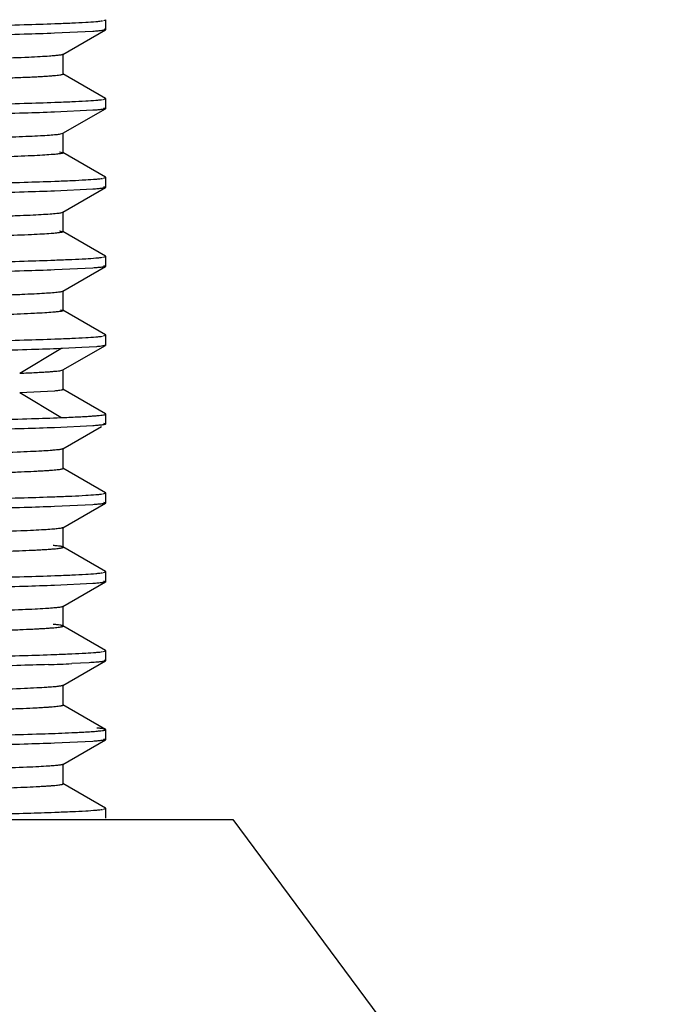
# Model space of a CAD drawing. Units: inches. Extents: x 0 to 11, y 0 to 8.5.
# Drawn here: x 3.5 to 3.8, y 5.4 to 5.9 of the extents above; entities that cross this region are included whole.
import ezdxf

# ---------------------------------------------------------------- set-up
doc = ezdxf.new("R2010")
doc.units = ezdxf.units.IN
doc.header["$LTSCALE"] = 0.605
doc.header["$MEASUREMENT"] = 0
doc.layers.get('0').update_dxf_attribs({"linetype": 'CONTINUOUS'})

msp = doc.modelspace()

# ---------------------------------------------------------------- linework, layer by layer
at = {"color": 7, "linetype": 'CONTINUOUS'}
for p, q in [((3.53749, 5.86567), (3.53857, 5.86606)), ((3.53857, 5.86115), (3.53857, 5.86615)), ((3.53204, 5.86018), (3.51262, 5.85923)), ((3.5168, 5.84852), (3.53846, 5.86103)), ((3.53751, 5.86153), (3.53857, 5.86115)), ((3.53857, 5.86115), (3.53846, 5.86103)), ((3.51691, 5.84864), (3.5168, 5.84852)), ((3.51691, 5.83864), (3.51691, 5.84864)), ((3.53846, 5.82626), (3.5168, 5.83877)), ((3.53747, 5.82575), (3.53857, 5.82614)), ((3.53857, 5.82614), (3.53846, 5.82626)), ((3.53857, 5.82114), (3.53857, 5.82614)), ((3.53204, 5.82019), (3.51262, 5.81924)), ((3.51682, 5.80852), (3.53847, 5.82102)), ((3.53745, 5.82153), (3.53857, 5.82114)), ((3.53857, 5.82114), (3.53847, 5.82102)), ((3.51565, 5.80822), (3.51682, 5.80853)), ((3.51683, 5.80853), (3.51694, 5.80865)), ((3.51692, 5.79865), (3.51692, 5.80865)), ((3.51502, 5.79916), (3.51681, 5.79876)), ((3.53846, 5.78627), (3.51682, 5.79877)), ((3.53746, 5.78575), (3.53857, 5.78615)), ((3.53857, 5.78615), (3.53846, 5.78627)), ((3.53857, 5.78115), (3.53857, 5.78615)), ((3.53204, 5.78019), (3.51262, 5.77923)), ((3.5168, 5.76852), (3.53846, 5.78103)), ((3.53747, 5.78154), (3.53857, 5.78115)), ((3.53857, 5.78115), (3.53846, 5.78103)), ((3.51584, 5.76825), (3.51683, 5.76853)), ((3.51681, 5.76853), (3.51692, 5.76865)), ((3.51691, 5.75864), (3.51691, 5.76864)), ((3.51515, 5.75914), (3.51683, 5.75876)), ((3.53846, 5.74626), (3.5168, 5.75877)), ((3.53747, 5.74575), (3.53857, 5.74614)), ((3.53857, 5.74614), (3.53846, 5.74626)), ((3.53857, 5.74114), (3.53857, 5.74614)), ((3.53204, 5.74019), (3.51262, 5.73923)), ((3.51682, 5.72852), (3.53846, 5.74101)), ((3.53745, 5.74153), (3.53857, 5.74114)), ((3.53857, 5.74114), (3.53846, 5.74102)), ((3.51629, 5.72835), (3.51681, 5.72852)), ((3.51683, 5.72852), (3.51694, 5.72865)), ((3.51693, 5.71864), (3.51693, 5.72864)), ((3.51553, 5.71909), (3.51683, 5.71876)), ((3.53847, 5.70626), (3.51682, 5.71877)), ((3.51683, 5.71876), (3.51694, 5.71863)), ((3.53745, 5.70575), (3.53857, 5.70615)), ((3.53857, 5.70615), (3.53847, 5.70627)), ((3.53857, 5.70113), (3.53857, 5.70615)), ((3.51656, 5.69938), (3.51568, 5.69935)), ((3.52648, 5.69984), (3.51656, 5.69938)), ((3.51683, 5.68852), (3.53847, 5.70101)), ((3.53388, 5.70033), (3.52648, 5.69984)), ((3.53857, 5.70114), (3.53847, 5.70102)), ((3.51629, 5.68835), (3.51684, 5.68853)), ((3.51685, 5.68853), (3.51695, 5.68865)), ((3.51694, 5.67865), (3.51694, 5.68864)), ((3.51259, 5.67784), (3.4949, 5.67685)), ((3.53846, 5.66628), (3.51683, 5.67877)), ((3.51685, 5.67876), (3.51695, 5.67864)), ((3.53785, 5.66584), (3.53857, 5.66615)), ((3.53857, 5.66615), (3.53846, 5.66627)), ((3.53857, 5.66114), (3.53857, 5.66616)), ((3.53204, 5.66019), (3.51262, 5.65923)), ((3.51682, 5.64852), (3.53646, 5.65986)), ((3.53745, 5.66153), (3.53857, 5.66114)), ((3.53857, 5.66114), (3.53846, 5.66102)), ((3.51693, 5.64864), (3.51682, 5.64852)), ((3.51693, 5.63864), (3.51693, 5.64864)), ((3.51693, 5.63864), (3.51682, 5.63877)), ((3.53847, 5.62626), (3.51682, 5.63877)), ((3.53744, 5.62575), (3.53857, 5.62615)), ((3.53857, 5.62615), (3.53847, 5.62627)), ((3.53857, 5.62113), (3.53857, 5.62615)), ((3.53204, 5.62019), (3.51262, 5.61924)), ((3.51683, 5.60852), (3.53847, 5.62101)), ((3.53743, 5.62153), (3.53857, 5.62113)), ((3.53857, 5.62113), (3.53847, 5.62101)), ((3.51694, 5.60865), (3.51683, 5.60852)), ((3.51694, 5.59865), (3.51694, 5.60865)), ((3.51694, 5.59865), (3.51683, 5.59877)), ((3.53846, 5.58628), (3.51683, 5.59877)), ((3.53743, 5.58576), (3.53857, 5.58616)), ((3.53857, 5.58616), (3.53846, 5.58628)), ((3.53857, 5.58115), (3.53857, 5.58616)), ((3.53204, 5.58019), (3.51262, 5.57924)), ((3.51681, 5.56852), (3.53847, 5.58103)), ((3.53745, 5.58154), (3.53857, 5.58115)), ((3.53857, 5.58115), (3.53847, 5.58103)), ((3.51692, 5.56865), (3.51681, 5.56852)), ((3.51692, 5.55865), (3.51692, 5.56865)), ((3.51692, 5.55865), (3.51681, 5.55877)), ((3.53846, 5.54627), (3.51681, 5.55877)), ((3.53746, 5.54575), (3.53857, 5.54614)), ((3.53857, 5.54614), (3.53846, 5.54627)), ((3.53857, 5.54113), (3.53857, 5.54615)), ((3.51683, 5.52852), (3.53847, 5.54102)), ((3.53018, 5.54006), (3.52136, 5.53959)), ((3.53779, 5.54147), (3.53857, 5.54114)), ((3.53857, 5.54113), (3.53847, 5.54102)), ((3.51694, 5.52865), (3.51683, 5.52852)), ((3.51694, 5.51865), (3.51694, 5.52865)), ((3.51694, 5.51865), (3.51683, 5.51877)), ((3.53846, 5.50628), (3.51683, 5.51877)), ((3.53857, 5.50616), (3.53846, 5.50628)), ((3.53857, 5.50115), (3.53857, 5.50616)), ((3.53204, 5.50019), (3.51262, 5.49924)), ((3.51681, 5.48852), (3.53847, 5.50103)), ((3.53745, 5.50154), (3.53857, 5.50115)), ((3.53857, 5.50115), (3.53847, 5.50103)), ((3.51692, 5.48865), (3.51681, 5.48852)), ((3.51692, 5.47865), (3.51692, 5.48865)), ((3.51692, 5.47865), (3.51681, 5.47877)), ((3.53846, 5.46627), (3.51681, 5.47877)), ((3.53746, 5.46576), (3.53857, 5.46615)), ((3.53857, 5.46615), (3.53846, 5.46627)), ((3.53857, 5.46115), (3.53857, 5.46615)), ((2.30677, 5.46057), (3.60304, 5.46057)), ((3.60306, 5.46057), (3.81672, 5.1725))]:
    msp.add_line(p, q, dxfattribs=at)
at = {"color": 9, "linetype": 'CONTINUOUS'}
for p, q in [((3.4949, 5.68686), (3.51568, 5.69935)), ((3.51568, 5.66436), (3.4949, 5.67685))]:
    msp.add_line(p, q, dxfattribs=at)
at = {"color": 7, "linetype": 'CONTINUOUS'}
msp.add_arc((3.47112, 6.66932), 1.13085, 271.94282, 272.54657, dxfattribs=at)
for points, knots in [([(2.9549, 5.85614), (2.98569, 5.85649), (3.03164, 5.85694), (3.09246, 5.85756), (3.13696, 5.85806), (3.18031, 5.85858), (3.23503, 5.85925), (3.29858, 5.86005), (3.36796, 5.86104), (3.41954, 5.8619), (3.45518, 5.86261), (3.47728, 5.8631), (3.49608, 5.8636), (3.5075, 5.86397), (3.51264, 5.86416)], [0, 0, 0, 0, 0.165581, 0.247143, 0.327104, 0.404978, 0.480293, 0.6214, 0.746839, 0.853453, 0.898838, 0.938558, 0.972344, 1, 1, 1, 1]), ([(3.51264, 5.86416), (3.51556, 5.86426), (3.52082, 5.86447), (3.5278, 5.86482), (3.53249, 5.86512), (3.53533, 5.86538), (3.53645, 5.86551), (3.53694, 5.86559)], [0, 0, 0, 0, 0.360625, 0.647939, 0.861172, 0.939899, 1, 1, 1, 1]), ([(3.51262, 5.85923), (3.50748, 5.85904), (3.49606, 5.85868), (3.46882, 5.85796), (3.4269, 5.85711), (3.36794, 5.85612), (3.29857, 5.85513), (3.22054, 5.85414), (3.13579, 5.85313), (3.0465, 5.85214), (2.98569, 5.85148), (2.9549, 5.85114)], [0, 0, 0, 0, 0.02766, 0.061451, 0.146561, 0.253176, 0.378615, 0.519718, 0.672901, 0.834422, 1, 1, 1, 1]), ([(3.53846, 5.86103), (3.53838, 5.86098), (3.53816, 5.8609), (3.53774, 5.8608), (3.53717, 5.8607), (3.53644, 5.8606), (3.53556, 5.86049), (3.53408, 5.86034), (3.53289, 5.86025), (3.53204, 5.86018)], [0, 0, 0, 0, 0.043143, 0.10915, 0.198561, 0.311554, 0.44819, 0.608484, 1, 1, 1, 1]), ([(3.51, 5.84764), (3.50845, 5.84753), (3.50493, 5.84731), (3.49631, 5.84689), (3.48263, 5.84638), (3.46282, 5.84581), (3.43861, 5.84523), (3.41022, 5.84464), (3.3779, 5.84406), (3.34192, 5.84347), (3.28755, 5.84266), (3.213, 5.84166), (3.1175, 5.8405), (3.01639, 5.83934), (2.94748, 5.83856), (2.91268, 5.83816)], [0, 0, 0, 0, 0.00785, 0.017699, 0.043311, 0.076583, 0.117237, 0.164906, 0.21917, 0.279578, 0.345604, 0.492248, 0.653948, 0.825214, 1, 1, 1, 1]), ([(3.5168, 5.84852), (3.51671, 5.84847), (3.51648, 5.84839), (3.51604, 5.84828), (3.51543, 5.84818), (3.51466, 5.84807), (3.51373, 5.84796), (3.51216, 5.84781), (3.5109, 5.84771), (3.51, 5.84764)], [0, 0, 0, 0, 0.042848, 0.108623, 0.197879, 0.310801, 0.447461, 0.607882, 1, 1, 1, 1]), ([(2.91268, 5.82816), (2.93192, 5.82838), (2.97037, 5.82882), (3.02778, 5.82947), (3.08443, 5.83012), (3.1397, 5.83077), (3.19301, 5.83142), (3.24381, 5.83207), (3.29155, 5.83272), (3.33573, 5.83337), (3.3701, 5.83393), (3.39547, 5.83437), (3.41278, 5.8347), (3.42889, 5.83503), (3.44375, 5.83535), (3.45731, 5.83568), (3.46955, 5.836), (3.48042, 5.83633), (3.4899, 5.83665), (3.49692, 5.83693), (3.50182, 5.83716), (3.50496, 5.83732), (3.50772, 5.83748), (3.51012, 5.83765), (3.51216, 5.83781), (3.51382, 5.83797), (3.51512, 5.83813), (3.51605, 5.83828), (3.5166, 5.83842), (3.51685, 5.83854), (3.51691, 5.83861), (3.51691, 5.83864)], [0, 0, 0, 0, 0.095503, 0.190875, 0.284939, 0.376685, 0.465192, 0.549545, 0.628824, 0.702164, 0.768824, 0.799425, 0.8281, 0.854777, 0.879386, 0.901856, 0.92212, 0.94013, 0.955842, 0.96921, 0.975001, 0.98019, 0.984775, 0.988755, 0.99213, 0.994898, 0.99706, 0.998617, 0.999577, 0.999844, 1, 1, 1, 1]), ([(2.9549, 5.81614), (2.98569, 5.81647), (3.04651, 5.81715), (3.13581, 5.81815), (3.22056, 5.81914), (3.2986, 5.82014), (3.36797, 5.82113), (3.41955, 5.82198), (3.45519, 5.82269), (3.47729, 5.82319), (3.49609, 5.82369), (3.50751, 5.82406), (3.51265, 5.82425)], [0, 0, 0, 0, 0.165588, 0.327117, 0.480307, 0.621413, 0.746851, 0.853462, 0.898845, 0.938563, 0.972347, 1, 1, 1, 1]), ([(3.51265, 5.82425), (3.51557, 5.82436), (3.52082, 5.82457), (3.5278, 5.82491), (3.53249, 5.82521), (3.53533, 5.82547), (3.53645, 5.8256), (3.53694, 5.82566)], [0, 0, 0, 0, 0.360627, 0.647942, 0.861175, 0.939901, 1, 1, 1, 1]), ([(3.51262, 5.81924), (3.50748, 5.81905), (3.49606, 5.81868), (3.46882, 5.81796), (3.4269, 5.81709), (3.36794, 5.81612), (3.29857, 5.81514), (3.22054, 5.81413), (3.13579, 5.81314), (3.0465, 5.81214), (2.98569, 5.81147), (2.9549, 5.81114)], [0, 0, 0, 0, 0.02766, 0.061451, 0.146562, 0.253177, 0.378615, 0.519718, 0.672902, 0.834422, 1, 1, 1, 1]), ([(3.53847, 5.82102), (3.53839, 5.82097), (3.53817, 5.8209), (3.53775, 5.8208), (3.53718, 5.8207), (3.53645, 5.82059), (3.53557, 5.82049), (3.53408, 5.82034), (3.53289, 5.82025), (3.53204, 5.82019)], [0, 0, 0, 0, 0.042532, 0.108073, 0.197195, 0.310083, 0.446802, 0.60737, 1, 1, 1, 1]), ([(2.40203, 5.7898), (2.40374, 5.78991), (2.40752, 5.79012), (2.41658, 5.79053), (2.43062, 5.79102), (2.45066, 5.79158), (2.47482, 5.79215), (2.50292, 5.79271), (2.54752, 5.79351), (2.6111, 5.79449), (2.69529, 5.79561), (2.78795, 5.79674), (2.88605, 5.79787), (2.9864, 5.79901), (3.08572, 5.80014), (3.16637, 5.8011), (3.22795, 5.80188), (3.27104, 5.80245), (3.31155, 5.80302), (3.34913, 5.80359), (3.3835, 5.80416), (3.41436, 5.80473), (3.44148, 5.8053), (3.46163, 5.80579), (3.47571, 5.80619), (3.48469, 5.80648), (3.49258, 5.80676), (3.49937, 5.80705), (3.50504, 5.80733), (3.50958, 5.80761), (3.51267, 5.80785), (3.51456, 5.80806), (3.51532, 5.80817), (3.51565, 5.80822)], [0, 0, 0, 0, 0.004607, 0.010218, 0.024408, 0.042449, 0.064211, 0.089512, 0.11813, 0.184361, 0.260783, 0.344899, 0.43395, 0.52504, 0.61519, 0.701473, 0.74228, 0.781076, 0.817541, 0.851383, 0.882321, 0.910111, 0.934532, 0.955375, 0.964403, 0.972474, 0.979568, 0.985669, 0.990768, 0.99486, 0.997939, 0.999097, 1, 1, 1, 1]), ([(3.51083, 5.7977), (3.50939, 5.79759), (3.50613, 5.79737), (3.49809, 5.79696), (3.48525, 5.79646), (3.46656, 5.7959), (3.44364, 5.79533), (3.41667, 5.79476), (3.38588, 5.79419), (3.35154, 5.79361), (3.29945, 5.79282), (3.22777, 5.79184), (3.13558, 5.79071), (3.03742, 5.78957), (2.93654, 5.78843), (2.83626, 5.78729), (2.7399, 5.78615), (2.66352, 5.78518), (2.60675, 5.78439), (2.56828, 5.78381), (2.533, 5.78324), (2.5012, 5.78267), (2.47316, 5.78209), (2.44911, 5.78153), (2.43166, 5.78103), (2.41985, 5.78062), (2.41263, 5.78034), (2.40655, 5.78005), (2.40159, 5.77977), (2.39779, 5.77949), (2.39563, 5.77928), (2.39475, 5.77915)], [0, 0, 0, 0, 0.003883, 0.008787, 0.021626, 0.038426, 0.059027, 0.083259, 0.110916, 0.141771, 0.175581, 0.250915, 0.33443, 0.423346, 0.514731, 0.605569, 0.692857, 0.773709, 0.810866, 0.845428, 0.877124, 0.905688, 0.930888, 0.952499, 0.970339, 0.977802, 0.984273, 0.989735, 0.994181, 0.997603, 1, 1, 1, 1]), ([(3.51692, 5.79864), (3.51692, 5.79859), (3.51683, 5.79851), (3.5167, 5.79845), (3.51653, 5.7984), (3.51632, 5.79834), (3.51594, 5.79825), (3.51534, 5.79815), (3.51449, 5.79804), (3.51296, 5.79787), (3.51172, 5.79777), (3.51083, 5.7977)], [0, 0, 0, 0, 0.023915, 0.045015, 0.07321, 0.108755, 0.151776, 0.260492, 0.39965, 0.569303, 1, 1, 1, 1]), ([(2.9549, 5.7761), (2.98569, 5.77645), (3.04651, 5.77714), (3.13581, 5.77816), (3.22056, 5.77914), (3.2986, 5.78012), (3.36797, 5.78113), (3.41955, 5.782), (3.45519, 5.78269), (3.47729, 5.78319), (3.49609, 5.78368), (3.50751, 5.78405), (3.51264, 5.78424)], [0, 0, 0, 0, 0.165587, 0.327117, 0.480306, 0.621413, 0.746851, 0.853462, 0.898845, 0.938563, 0.972347, 1, 1, 1, 1]), ([(3.51264, 5.78424), (3.51557, 5.78435), (3.52082, 5.78456), (3.5278, 5.78491), (3.53249, 5.78521), (3.53533, 5.78547), (3.53645, 5.7856), (3.53694, 5.78567)], [0, 0, 0, 0, 0.36061, 0.647919, 0.861158, 0.939891, 1, 1, 1, 1]), ([(3.51262, 5.77923), (3.50748, 5.77904), (3.49606, 5.77868), (3.46882, 5.77796), (3.4269, 5.77711), (3.36794, 5.77612), (3.29857, 5.77513), (3.22054, 5.77414), (3.13579, 5.77313), (3.0465, 5.77214), (2.98569, 5.77148), (2.9549, 5.77114)], [0, 0, 0, 0, 0.02766, 0.061451, 0.146561, 0.253176, 0.378615, 0.519718, 0.672901, 0.834422, 1, 1, 1, 1]), ([(3.53846, 5.78103), (3.53838, 5.78098), (3.53816, 5.7809), (3.53774, 5.7808), (3.53717, 5.7807), (3.53644, 5.7806), (3.53556, 5.78049), (3.53408, 5.78034), (3.53289, 5.78025), (3.53204, 5.78019)], [0, 0, 0, 0, 0.043137, 0.109141, 0.19855, 0.311541, 0.448178, 0.608475, 1, 1, 1, 1]), ([(2.40142, 5.74976), (2.40309, 5.74987), (2.4068, 5.75008), (2.41572, 5.75049), (2.42961, 5.75099), (2.44948, 5.75155), (2.47351, 5.75212), (2.5015, 5.75269), (2.54606, 5.75349), (2.60969, 5.75447), (2.69402, 5.7556), (2.78692, 5.75673), (2.88533, 5.75787), (2.98603, 5.759), (3.0857, 5.76014), (3.16662, 5.7611), (3.2284, 5.76188), (3.27161, 5.76246), (3.31221, 5.76303), (3.34988, 5.7636), (3.3843, 5.76418), (3.41518, 5.76475), (3.44227, 5.76532), (3.46236, 5.76581), (3.47639, 5.76621), (3.48531, 5.7665), (3.49314, 5.76679), (3.49987, 5.76707), (3.50548, 5.76735), (3.50996, 5.76763), (3.51297, 5.76788), (3.5148, 5.76809), (3.51553, 5.76819), (3.51584, 5.76825)], [0, 0, 0, 0, 0.0045, 0.010013, 0.024021, 0.041905, 0.063525, 0.088705, 0.117259, 0.183483, 0.25998, 0.344249, 0.433526, 0.524878, 0.615296, 0.701805, 0.742702, 0.781574, 0.818109, 0.852001, 0.882972, 0.910762, 0.935128, 0.95589, 0.964867, 0.972882, 0.979919, 0.985966, 0.991009, 0.995035, 0.998032, 0.999145, 1, 1, 1, 1]), ([(3.51081, 5.75769), (3.50936, 5.75758), (3.50606, 5.75737), (3.49796, 5.75695), (3.48504, 5.75646), (3.46625, 5.75589), (3.44321, 5.75532), (3.41611, 5.75475), (3.38517, 5.75418), (3.35064, 5.7536), (3.29829, 5.7528), (3.22629, 5.75183), (3.13373, 5.75069), (3.03523, 5.74954), (2.93405, 5.7484), (2.83356, 5.74726), (2.75178, 5.74629), (2.6892, 5.74551), (2.64533, 5.74493), (2.60403, 5.74435), (2.56565, 5.74377), (2.5305, 5.7432), (2.4989, 5.74262), (2.4711, 5.74205), (2.44733, 5.74148), (2.43013, 5.74098), (2.41853, 5.74057), (2.41148, 5.74029), (2.40557, 5.74), (2.4008, 5.73972), (2.39755, 5.73947), (2.39553, 5.73926), (2.39471, 5.73916), (2.39435, 5.7391)], [0, 0, 0, 0, 0.003918, 0.008865, 0.021792, 0.03867, 0.059361, 0.083696, 0.111491, 0.142507, 0.176479, 0.252136, 0.335957, 0.425165, 0.516796, 0.607797, 0.695144, 0.73653, 0.77593, 0.813023, 0.847495, 0.879061, 0.907446, 0.932408, 0.953759, 0.971323, 0.978639, 0.984958, 0.990266, 0.994547, 0.997792, 0.999025, 1, 1, 1, 1]), ([(3.51694, 5.75864), (3.51694, 5.75859), (3.51685, 5.75851), (3.51671, 5.75845), (3.51654, 5.75839), (3.51633, 5.75834), (3.51595, 5.75825), (3.51535, 5.75815), (3.51448, 5.75804), (3.51295, 5.75787), (3.51171, 5.75776), (3.51081, 5.75769)], [0, 0, 0, 0, 0.02415, 0.045415, 0.073759, 0.109422, 0.152524, 0.261273, 0.4003, 0.569727, 1, 1, 1, 1]), ([(2.9549, 5.7361), (2.98569, 5.73643), (3.03164, 5.73697), (3.09246, 5.73767), (3.15097, 5.73833), (3.22056, 5.73913), (3.2986, 5.74014), (3.36797, 5.74113), (3.41955, 5.74198), (3.45519, 5.74269), (3.47729, 5.74319), (3.49609, 5.74369), (3.50751, 5.74406), (3.51264, 5.74425)], [0, 0, 0, 0, 0.165587, 0.247154, 0.327117, 0.480306, 0.621413, 0.746851, 0.853461, 0.898845, 0.938562, 0.972347, 1, 1, 1, 1]), ([(3.51264, 5.74425), (3.51557, 5.74436), (3.52082, 5.74457), (3.5278, 5.74491), (3.53249, 5.74521), (3.53533, 5.74547), (3.53645, 5.7456), (3.53694, 5.74567)], [0, 0, 0, 0, 0.360626, 0.647941, 0.861174, 0.9399, 1, 1, 1, 1]), ([(3.51262, 5.73923), (3.50748, 5.73904), (3.49606, 5.73868), (3.47726, 5.73818), (3.45516, 5.73769), (3.41952, 5.73699), (3.36794, 5.73612), (3.29857, 5.73511), (3.22054, 5.73414), (3.13579, 5.73314), (3.0465, 5.73214), (2.98569, 5.73148), (2.9549, 5.73113)], [0, 0, 0, 0, 0.027661, 0.061451, 0.101174, 0.146561, 0.253177, 0.378615, 0.519718, 0.672902, 0.834422, 1, 1, 1, 1]), ([(3.53846, 5.74102), (3.53838, 5.74097), (3.53815, 5.74089), (3.53773, 5.74079), (3.53716, 5.74069), (3.53643, 5.74059), (3.53555, 5.74049), (3.53407, 5.74035), (3.53288, 5.74025), (3.53204, 5.74019)], [0, 0, 0, 0, 0.043441, 0.109677, 0.199231, 0.312275, 0.44887, 0.609031, 1, 1, 1, 1]), ([(2.40266, 5.70984), (2.40442, 5.70995), (2.40833, 5.71016), (2.41765, 5.71057), (2.43204, 5.71106), (2.45252, 5.71163), (2.47715, 5.7122), (2.50572, 5.71277), (2.55097, 5.71357), (2.61536, 5.71455), (2.70049, 5.71568), (2.794, 5.71681), (2.8928, 5.71795), (2.99365, 5.71909), (3.09322, 5.72023), (3.1739, 5.72119), (3.23536, 5.72197), (3.27824, 5.72255), (3.31844, 5.72312), (3.35564, 5.7237), (3.38954, 5.72427), (3.41986, 5.72484), (3.44278, 5.72533), (3.45913, 5.72573), (3.46985, 5.72602), (3.4795, 5.72631), (3.48807, 5.7266), (3.49553, 5.72688), (3.50188, 5.72717), (3.50711, 5.72745), (3.51075, 5.7277), (3.51309, 5.7279), (3.51441, 5.72804), (3.51545, 5.72818), (3.51605, 5.72829), (3.51629, 5.72835)], [0, 0, 0, 0, 0.004769, 0.010548, 0.025103, 0.043558, 0.065738, 0.091459, 0.120507, 0.187629, 0.264914, 0.349805, 0.439497, 0.531043, 0.621435, 0.707695, 0.748378, 0.786979, 0.823172, 0.856665, 0.887191, 0.914494, 0.938352, 0.948923, 0.958553, 0.967225, 0.974925, 0.981638, 0.98735, 0.992048, 0.995724, 0.997177, 0.998374, 0.999315, 1, 1, 1, 1]), ([(3.51168, 5.71777), (3.51032, 5.71765), (3.5072, 5.71744), (3.49942, 5.71702), (3.48685, 5.71652), (3.46842, 5.71595), (3.44566, 5.71538), (3.41875, 5.7148), (3.38793, 5.71423), (3.35347, 5.71365), (3.30109, 5.71284), (3.2289, 5.71186), (3.13595, 5.71071), (3.03691, 5.70956), (2.93512, 5.70841), (2.83399, 5.70726), (2.75167, 5.70629), (2.6887, 5.7055), (2.64458, 5.70492), (2.60308, 5.70434), (2.56455, 5.70376), (2.52931, 5.70318), (2.49765, 5.7026), (2.46985, 5.70202), (2.44919, 5.70152), (2.43477, 5.70112), (2.42559, 5.70083), (2.41752, 5.70054), (2.4106, 5.70025), (2.40482, 5.69996), (2.4002, 5.69968), (2.39708, 5.69943), (2.39517, 5.69922), (2.39441, 5.69911), (2.39409, 5.69905)], [0, 0, 0, 0, 0.003675, 0.008391, 0.020906, 0.03744, 0.05787, 0.082022, 0.109674, 0.140595, 0.174521, 0.250268, 0.334368, 0.423979, 0.516088, 0.607589, 0.695411, 0.737014, 0.7766, 0.813838, 0.848412, 0.880024, 0.908424, 0.933374, 0.954662, 0.963875, 0.972102, 0.979323, 0.985528, 0.990706, 0.994849, 0.997949, 0.999106, 1, 1, 1, 1]), ([(3.51693, 5.71863), (3.51693, 5.71859), (3.51685, 5.71852), (3.51673, 5.71846), (3.51651, 5.71838), (3.51613, 5.71829), (3.51555, 5.71819), (3.51481, 5.71808), (3.51351, 5.71793), (3.51245, 5.71783), (3.51168, 5.71777)], [0, 0, 0, 0, 0.02603, 0.048065, 0.077038, 0.156636, 0.265714, 0.404527, 0.573168, 1, 1, 1, 1]), ([(2.9549, 5.69611), (2.98569, 5.69644), (3.03164, 5.69696), (3.09246, 5.69767), (3.15098, 5.69833), (3.22056, 5.69913), (3.2986, 5.70015), (3.36797, 5.70113), (3.42693, 5.7021), (3.46885, 5.70297), (3.49609, 5.70369), (3.50751, 5.70406), (3.51265, 5.70424)], [0, 0, 0, 0, 0.165588, 0.247154, 0.327117, 0.480307, 0.621413, 0.746851, 0.853462, 0.938563, 0.972347, 1, 1, 1, 1]), ([(3.51265, 5.70424), (3.51557, 5.70435), (3.52082, 5.70456), (3.5278, 5.7049), (3.53249, 5.70521), (3.53533, 5.70547), (3.53645, 5.7056), (3.53694, 5.70567)], [0, 0, 0, 0, 0.360606, 0.647913, 0.861152, 0.939887, 1, 1, 1, 1]), ([(3.51568, 5.69935), (3.51074, 5.69916), (3.49965, 5.69879), (3.47292, 5.69804), (3.43134, 5.69717), (3.37245, 5.69618), (3.30273, 5.69517), (3.22399, 5.69417), (3.13826, 5.69315), (3.04779, 5.69214), (2.98613, 5.69147), (2.9549, 5.69113)], [0, 0, 0, 0, 0.026484, 0.059312, 0.143037, 0.248958, 0.374366, 0.516007, 0.67017, 0.832963, 1, 1, 1, 1]), ([(3.53847, 5.70102), (3.53841, 5.70098), (3.53824, 5.70092), (3.53793, 5.70084), (3.53751, 5.70075), (3.53675, 5.70063), (3.53553, 5.70048), (3.53448, 5.70038), (3.53388, 5.70033)], [0, 0, 0, 0, 0.046816, 0.115337, 0.206215, 0.31968, 0.61456, 1, 1, 1, 1]), ([(3.4949, 5.68686), (3.49761, 5.68697), (3.50145, 5.68714), (3.50626, 5.68741), (3.50917, 5.68759), (3.51162, 5.68777), (3.5136, 5.68795), (3.51511, 5.68813), (3.51596, 5.68827), (3.51629, 5.68835)], [0, 0, 0, 0, 0.379292, 0.537013, 0.673226, 0.787766, 0.880483, 0.951248, 1, 1, 1, 1]), ([(3.51694, 5.67864), (3.51695, 5.6786), (3.51689, 5.67854), (3.51679, 5.67848), (3.51661, 5.67841), (3.51629, 5.67833), (3.51557, 5.67818), (3.51432, 5.67801), (3.51322, 5.6779), (3.51259, 5.67784)], [0, 0, 0, 0, 0.026465, 0.048222, 0.076836, 0.155767, 0.264472, 0.572084, 1, 1, 1, 1]), ([(2.9549, 5.65616), (2.98613, 5.6565), (3.04779, 5.65717), (3.13826, 5.65819), (3.22399, 5.65919), (3.30273, 5.6602), (3.37245, 5.6612), (3.42406, 5.66208), (3.45951, 5.6628), (3.48129, 5.6633), (3.49965, 5.66379), (3.51074, 5.66416), (3.51568, 5.66436)], [0, 0, 0, 0, 0.167037, 0.329831, 0.483994, 0.625634, 0.751043, 0.856963, 0.901751, 0.940688, 0.973516, 1, 1, 1, 1]), ([(3.51568, 5.66436), (3.51849, 5.66447), (3.52245, 5.66463), (3.52743, 5.66489), (3.53045, 5.66508), (3.53298, 5.66526), (3.53504, 5.66544), (3.53661, 5.66562), (3.5375, 5.66576), (3.53785, 5.66584)], [0, 0, 0, 0, 0.378532, 0.535968, 0.672011, 0.786537, 0.87943, 0.950597, 1, 1, 1, 1]), ([(3.51262, 5.65923), (3.50748, 5.65904), (3.49606, 5.65868), (3.47726, 5.65818), (3.45516, 5.65769), (3.41952, 5.65699), (3.36794, 5.65612), (3.29857, 5.65511), (3.22054, 5.65414), (3.13579, 5.65314), (3.0465, 5.65214), (2.98569, 5.65148), (2.9549, 5.65113)], [0, 0, 0, 0, 0.027661, 0.061451, 0.101174, 0.146561, 0.253177, 0.378615, 0.519718, 0.672902, 0.834422, 1, 1, 1, 1]), ([(3.53846, 5.66102), (3.53838, 5.66097), (3.53815, 5.66089), (3.53773, 5.6608), (3.53716, 5.6607), (3.53643, 5.66059), (3.53555, 5.66049), (3.53407, 5.66035), (3.53288, 5.66025), (3.53204, 5.66019)], [0, 0, 0, 0, 0.043443, 0.109679, 0.199234, 0.312278, 0.448873, 0.609033, 1, 1, 1, 1]), ([(3.50606, 5.64739), (3.50418, 5.64728), (3.50003, 5.64707), (3.49021, 5.64665), (3.47513, 5.64615), (3.45377, 5.64558), (3.42819, 5.645), (3.39861, 5.64443), (3.35192, 5.64361), (3.28567, 5.64263), (3.19836, 5.64148), (3.10283, 5.64033), (3.0023, 5.63918), (2.91692, 5.63822), (2.84868, 5.63744), (2.79856, 5.63685), (2.74976, 5.63627), (2.7027, 5.63569), (2.65778, 5.6351), (2.61537, 5.63452), (2.57583, 5.63394), (2.5395, 5.63336), (2.51136, 5.63286), (2.49069, 5.63246), (2.47664, 5.63217), (2.46361, 5.63188), (2.45161, 5.63159), (2.44069, 5.63129), (2.43085, 5.631), (2.42212, 5.63071), (2.41451, 5.63042), (2.40889, 5.63017), (2.40496, 5.62997), (2.40245, 5.62982), (2.40023, 5.62968), (2.39831, 5.62953), (2.39668, 5.62939), (2.39534, 5.62925), (2.39441, 5.62912), (2.39382, 5.62902), (2.39348, 5.62894), (2.39322, 5.62887), (2.39303, 5.6288), (2.39291, 5.62874), (2.39287, 5.62867), (2.39287, 5.62864)], [0, 0, 0, 0, 0.005081, 0.011196, 0.026481, 0.04573, 0.068768, 0.095411, 0.125434, 0.194599, 0.273913, 0.360682, 0.452002, 0.544773, 0.590724, 0.635868, 0.679821, 0.722204, 0.76266, 0.800857, 0.83647, 0.869202, 0.898765, 0.912276, 0.924904, 0.936622, 0.947406, 0.95723, 0.966074, 0.973923, 0.980763, 0.986578, 0.989098, 0.991356, 0.993352, 0.995085, 0.996555, 0.997762, 0.998705, 0.999077, 0.999385, 0.999628, 0.999807, 0.999927, 1, 1, 1, 1]), ([(3.51681, 5.64852), (3.51676, 5.64849), (3.51663, 5.64844), (3.51629, 5.64833), (3.51568, 5.64821), (3.51475, 5.64808), (3.51354, 5.64794), (3.51206, 5.6478), (3.50954, 5.6476), (3.50751, 5.64747), (3.50606, 5.64739)], [0, 0, 0, 0, 0.015883, 0.037704, 0.099765, 0.186806, 0.299027, 0.436523, 0.599264, 1, 1, 1, 1]), ([(2.40432, 5.61993), (2.40854, 5.62017), (2.41849, 5.6206), (2.43563, 5.62116), (2.45715, 5.62174), (2.48287, 5.62231), (2.51257, 5.62289), (2.55939, 5.6237), (2.62571, 5.62469), (2.71303, 5.62583), (2.80849, 5.62698), (2.90888, 5.62813), (2.9941, 5.62909), (3.06219, 5.62987), (3.11219, 5.63045), (3.16085, 5.63103), (3.20779, 5.63161), (3.25259, 5.63219), (3.2949, 5.63277), (3.33433, 5.63335), (3.37056, 5.63393), (3.39861, 5.63443), (3.41923, 5.63483), (3.43324, 5.63512), (3.44624, 5.63541), (3.45821, 5.6357), (3.46912, 5.636), (3.47895, 5.63629), (3.48767, 5.63658), (3.49527, 5.63686), (3.5009, 5.63711), (3.50482, 5.63732), (3.50733, 5.63746), (3.50955, 5.63761), (3.51148, 5.63775), (3.51311, 5.6379), (3.51445, 5.63804), (3.51549, 5.63818), (3.51617, 5.63831), (3.51656, 5.63841), (3.51675, 5.63848), (3.51687, 5.63855), (3.51692, 5.63861), (3.51692, 5.63864)], [0, 0, 0, 0, 0.011392, 0.026843, 0.046237, 0.069419, 0.096186, 0.126324, 0.195629, 0.274981, 0.361742, 0.452977, 0.545611, 0.591481, 0.636534, 0.680388, 0.722681, 0.763058, 0.801181, 0.836724, 0.869373, 0.898864, 0.912348, 0.924948, 0.936642, 0.947406, 0.95722, 0.966061, 0.97391, 0.980749, 0.986565, 0.989086, 0.991347, 0.993347, 0.995083, 0.996555, 0.997762, 0.998705, 0.999384, 0.999627, 0.999806, 0.999926, 1, 1, 1, 1]), ([(2.9549, 5.61615), (2.98569, 5.61648), (3.04651, 5.61715), (3.13581, 5.61814), (3.22056, 5.61914), (3.2986, 5.62015), (3.36797, 5.62113), (3.42693, 5.6221), (3.46885, 5.62297), (3.49609, 5.62369), (3.50751, 5.62406), (3.51264, 5.62424)], [0, 0, 0, 0, 0.165587, 0.327117, 0.480306, 0.621413, 0.746851, 0.853462, 0.938563, 0.972347, 1, 1, 1, 1]), ([(3.51264, 5.62424), (3.51557, 5.62435), (3.52082, 5.62456), (3.5278, 5.62491), (3.53249, 5.62521), (3.53533, 5.62547), (3.53645, 5.6256), (3.53694, 5.62567)], [0, 0, 0, 0, 0.360606, 0.647912, 0.861151, 0.939886, 1, 1, 1, 1]), ([(3.51262, 5.61924), (3.50749, 5.61905), (3.49607, 5.61868), (3.47726, 5.61818), (3.45516, 5.61768), (3.41952, 5.61697), (3.36794, 5.61612), (3.29857, 5.61514), (3.22054, 5.61413), (3.13579, 5.61315), (3.0465, 5.61214), (2.98569, 5.61146), (2.9549, 5.61113)], [0, 0, 0, 0, 0.027661, 0.061451, 0.101174, 0.146562, 0.253177, 0.378615, 0.519718, 0.672901, 0.834422, 1, 1, 1, 1]), ([(3.53847, 5.62101), (3.53839, 5.62097), (3.53816, 5.62089), (3.53775, 5.62079), (3.53718, 5.62069), (3.53645, 5.62059), (3.53557, 5.62049), (3.53408, 5.62034), (3.53289, 5.62025), (3.53204, 5.62019)], [0, 0, 0, 0, 0.042616, 0.108223, 0.197387, 0.310291, 0.447, 0.607529, 1, 1, 1, 1]), ([(3.50731, 5.60747), (3.50552, 5.60736), (3.50156, 5.60714), (3.4921, 5.60673), (3.47744, 5.60622), (3.45653, 5.60565), (3.43134, 5.60507), (3.40208, 5.60449), (3.3557, 5.60367), (3.28971, 5.60268), (3.20255, 5.60153), (3.10696, 5.60038), (3.00619, 5.59922), (2.92052, 5.59826), (2.85198, 5.59747), (2.8016, 5.59689), (2.75253, 5.5963), (2.70519, 5.59572), (2.65997, 5.59513), (2.61726, 5.59455), (2.57744, 5.59397), (2.54084, 5.59338), (2.5125, 5.59288), (2.49167, 5.59248), (2.47751, 5.59219), (2.46436, 5.59189), (2.45225, 5.5916), (2.44122, 5.59131), (2.43128, 5.59102), (2.42246, 5.59073), (2.41477, 5.59044), (2.40909, 5.59018), (2.40512, 5.58998), (2.40258, 5.58983), (2.40034, 5.58969), (2.39839, 5.58954), (2.39675, 5.5894), (2.3954, 5.58925), (2.39435, 5.58911), (2.39366, 5.58899), (2.39326, 5.58888), (2.39307, 5.58881), (2.39295, 5.58874), (2.3929, 5.58868), (2.3929, 5.58865)], [0, 0, 0, 0, 0.004819, 0.010682, 0.025483, 0.044298, 0.066973, 0.093301, 0.123062, 0.191815, 0.270899, 0.357648, 0.449093, 0.542117, 0.588234, 0.63356, 0.677704, 0.7203, 0.760985, 0.799411, 0.835245, 0.868169, 0.897918, 0.911524, 0.924242, 0.936048, 0.946918, 0.956829, 0.965756, 0.973678, 0.98058, 0.98645, 0.988993, 0.991274, 0.99329, 0.995041, 0.996525, 0.997742, 0.998692, 0.999378, 0.999623, 0.999804, 0.999925, 1, 1, 1, 1]), ([(3.51682, 5.60852), (3.51678, 5.6085), (3.51666, 5.60845), (3.51635, 5.60835), (3.51581, 5.60824), (3.51497, 5.60811), (3.5139, 5.60798), (3.51259, 5.60785), (3.51037, 5.60766), (3.50858, 5.60755), (3.50731, 5.60747)], [0, 0, 0, 0, 0.016576, 0.039023, 0.102104, 0.189811, 0.302283, 0.439553, 0.601615, 1, 1, 1, 1]), ([(2.39743, 5.57946), (2.39875, 5.57957), (2.40181, 5.57979), (2.40702, 5.58009), (2.41343, 5.58038), (2.42438, 5.58081), (2.44097, 5.58132), (2.46426, 5.5819), (2.4919, 5.5825), (2.52363, 5.58309), (2.55919, 5.58368), (2.59826, 5.58428), (2.64051, 5.58487), (2.70204, 5.58569), (2.78385, 5.58669), (2.88584, 5.58787), (2.973, 5.58885), (3.04303, 5.58965), (3.09469, 5.59024), (3.14511, 5.59084), (3.19385, 5.59144), (3.24046, 5.59203), (3.28454, 5.59263), (3.3257, 5.59322), (3.36358, 5.59382), (3.39294, 5.59433), (3.41453, 5.59474), (3.42922, 5.59504), (3.44286, 5.59534), (3.45541, 5.59563), (3.46685, 5.59593), (3.47715, 5.59623), (3.48629, 5.59653), (3.49425, 5.59682), (3.50014, 5.59708), (3.50425, 5.59729), (3.50688, 5.59744), (3.5092, 5.59759), (3.51122, 5.59773), (3.51293, 5.59788), (3.51433, 5.59803), (3.51542, 5.59817), (3.51614, 5.5983), (3.51655, 5.59841), (3.51675, 5.59848), (3.51688, 5.59855), (3.51693, 5.59862), (3.51693, 5.59865)], [0, 0, 0, 0, 0.003562, 0.008221, 0.013964, 0.020778, 0.037567, 0.058436, 0.08319, 0.111618, 0.143466, 0.178465, 0.216306, 0.25664, 0.343334, 0.435497, 0.529872, 0.576844, 0.623118, 0.668284, 0.711939, 0.753689, 0.793174, 0.830042, 0.863969, 0.894659, 0.908699, 0.921828, 0.934017, 0.94524, 0.955468, 0.964676, 0.972846, 0.979964, 0.986017, 0.98864, 0.990992, 0.993072, 0.994877, 0.996409, 0.997666, 0.998649, 0.999358, 0.999612, 0.999799, 0.999924, 1, 1, 1, 1]), ([(3.51682, 5.59877), (3.51676, 5.59881), (3.51658, 5.59888), (3.51625, 5.59896), (3.51581, 5.59905), (3.51499, 5.59918), (3.51368, 5.59934), (3.51255, 5.59944), (3.51191, 5.5995)], [0, 0, 0, 0, 0.046294, 0.11443, 0.205063, 0.318439, 0.613621, 1, 1, 1, 1]), ([(2.9549, 5.57616), (2.98569, 5.5765), (3.04651, 5.57715), (3.13581, 5.57814), (3.22056, 5.57915), (3.2986, 5.58013), (3.36797, 5.58113), (3.42693, 5.58212), (3.46885, 5.58297), (3.49609, 5.58369), (3.50751, 5.58405), (3.51265, 5.58424)], [0, 0, 0, 0, 0.165588, 0.327117, 0.480307, 0.621413, 0.746852, 0.853463, 0.938563, 0.972347, 1, 1, 1, 1]), ([(3.51265, 5.58424), (3.51557, 5.58435), (3.52082, 5.58455), (3.5278, 5.5849), (3.53249, 5.58521), (3.53533, 5.58548), (3.53645, 5.58561), (3.53694, 5.58568)], [0, 0, 0, 0, 0.360595, 0.647897, 0.861141, 0.939881, 1, 1, 1, 1]), ([(3.51262, 5.57924), (3.50748, 5.57905), (3.49606, 5.57869), (3.46882, 5.57797), (3.4269, 5.57709), (3.36794, 5.57612), (3.29857, 5.57514), (3.22054, 5.57413), (3.13579, 5.57314), (3.0465, 5.57214), (2.98569, 5.57148), (2.9549, 5.57115)], [0, 0, 0, 0, 0.02766, 0.061451, 0.146562, 0.253177, 0.378615, 0.519718, 0.672902, 0.834422, 1, 1, 1, 1]), ([(3.53847, 5.58103), (3.53839, 5.58098), (3.53816, 5.5809), (3.53775, 5.5808), (3.53718, 5.5807), (3.53645, 5.5806), (3.53557, 5.58049), (3.53408, 5.58035), (3.53289, 5.58025), (3.53204, 5.58019)], [0, 0, 0, 0, 0.042651, 0.108283, 0.197461, 0.31037, 0.447073, 0.607587, 1, 1, 1, 1]), ([(3.5079, 5.5675), (3.50616, 5.56739), (3.50228, 5.56718), (3.49297, 5.56676), (3.47847, 5.56626), (3.45775, 5.56568), (3.43273, 5.5651), (3.40362, 5.56452), (3.35739, 5.5637), (3.2915, 5.56271), (3.20439, 5.56156), (3.10875, 5.5604), (3.00785, 5.55924), (2.92202, 5.55827), (2.85333, 5.55749), (2.80282, 5.5569), (2.75361, 5.55632), (2.70613, 5.55573), (2.66078, 5.55514), (2.61795, 5.55456), (2.57801, 5.55397), (2.54129, 5.55339), (2.51285, 5.55289), (2.49194, 5.55249), (2.47772, 5.55219), (2.46453, 5.5519), (2.45239, 5.55161), (2.44133, 5.55131), (2.43137, 5.55102), (2.42253, 5.55073), (2.41483, 5.55044), (2.40913, 5.55019), (2.40516, 5.54998), (2.40262, 5.54983), (2.40037, 5.54969), (2.39842, 5.54954), (2.39676, 5.5494), (2.3954, 5.54925), (2.39435, 5.54911), (2.39365, 5.54899), (2.39325, 5.54888), (2.39306, 5.54881), (2.39293, 5.54874), (2.39289, 5.54867), (2.39289, 5.54865)], [0, 0, 0, 0, 0.004695, 0.010446, 0.025064, 0.043707, 0.066214, 0.092388, 0.12201, 0.190595, 0.269617, 0.356358, 0.447865, 0.541029, 0.587229, 0.632649, 0.676898, 0.719598, 0.760383, 0.798894, 0.834809, 0.867831, 0.897674, 0.911324, 0.924084, 0.935924, 0.946816, 0.956742, 0.965683, 0.97362, 0.980533, 0.98641, 0.988956, 0.991239, 0.993258, 0.995013, 0.996503, 0.997726, 0.998683, 0.999374, 0.99962, 0.999803, 0.999925, 1, 1, 1, 1]), ([(3.51681, 5.56852), (3.51671, 5.56846), (3.51641, 5.56837), (3.51586, 5.56825), (3.51507, 5.56812), (3.51407, 5.568), (3.51284, 5.56787), (3.51076, 5.56769), (3.50909, 5.56758), (3.5079, 5.5675)], [0, 0, 0, 0, 0.039177, 0.102388, 0.190165, 0.302657, 0.4399, 0.601891, 1, 1, 1, 1]), ([(2.39864, 5.53956), (2.40009, 5.53967), (2.4034, 5.53989), (2.41162, 5.54032), (2.42485, 5.54083), (2.44419, 5.54141), (2.46801, 5.54199), (2.49611, 5.54258), (2.52824, 5.54317), (2.56412, 5.54376), (2.61849, 5.54458), (2.69321, 5.54558), (2.78909, 5.54675), (2.89078, 5.54792), (2.97755, 5.5489), (3.04719, 5.54969), (3.0985, 5.55029), (3.14856, 5.55088), (3.19692, 5.55148), (3.24315, 5.55207), (3.28686, 5.55266), (3.32766, 5.55325), (3.36518, 5.55385), (3.39424, 5.55435), (3.41561, 5.55476), (3.43015, 5.55506), (3.44364, 5.55535), (3.45607, 5.55565), (3.46739, 5.55595), (3.4776, 5.55624), (3.48665, 5.55654), (3.49454, 5.55683), (3.50037, 5.55709), (3.50444, 5.5573), (3.50703, 5.55745), (3.50932, 5.55759), (3.51131, 5.55774), (3.513, 5.55789), (3.51437, 5.55803), (3.51533, 5.55816), (3.51594, 5.55827), (3.51628, 5.55834), (3.51655, 5.55841), (3.51674, 5.55849), (3.51687, 5.55855), (3.51691, 5.55862), (3.51691, 5.55865)], [0, 0, 0, 0, 0.003912, 0.008902, 0.022076, 0.039418, 0.060776, 0.085983, 0.114802, 0.146971, 0.182209, 0.26064, 0.347377, 0.439364, 0.533383, 0.580121, 0.626131, 0.671014, 0.714375, 0.755837, 0.795032, 0.831611, 0.865258, 0.895666, 0.909575, 0.922582, 0.934659, 0.945777, 0.955912, 0.965044, 0.973151, 0.980213, 0.98621, 0.988805, 0.991129, 0.993183, 0.994966, 0.996476, 0.997715, 0.998682, 0.999063, 0.999377, 0.999624, 0.999806, 0.999926, 1, 1, 1, 1]), ([(3.5168, 5.55877), (3.51673, 5.55881), (3.51654, 5.55888), (3.51621, 5.55897), (3.51576, 5.55906), (3.51493, 5.55919), (3.51362, 5.55934), (3.51249, 5.55945), (3.51185, 5.5595)], [0, 0, 0, 0, 0.047367, 0.116343, 0.20748, 0.32099, 0.615444, 1, 1, 1, 1]), ([(2.9549, 5.53614), (2.98569, 5.53648), (3.04651, 5.53715), (3.13581, 5.53815), (3.22056, 5.53915), (3.2986, 5.54013), (3.36797, 5.54113), (3.41955, 5.542), (3.45519, 5.54269), (3.47729, 5.54319), (3.49609, 5.54368), (3.50751, 5.54405), (3.51264, 5.54424)], [0, 0, 0, 0, 0.165587, 0.327117, 0.480306, 0.621413, 0.746851, 0.853462, 0.898845, 0.938563, 0.972347, 1, 1, 1, 1]), ([(3.51264, 5.54424), (3.51557, 5.54435), (3.52082, 5.54456), (3.5278, 5.54491), (3.53249, 5.54521), (3.53533, 5.54547), (3.53645, 5.5456), (3.53694, 5.54567)], [0, 0, 0, 0, 0.360616, 0.647928, 0.861165, 0.939895, 1, 1, 1, 1]), ([(3.50945, 5.53913), (3.50414, 5.53894), (3.49241, 5.53858), (3.4647, 5.53787), (3.42247, 5.53702), (3.36348, 5.53605), (3.29447, 5.53508), (3.21714, 5.53409), (3.13337, 5.53312), (3.04524, 5.53213), (2.98526, 5.53146), (2.9549, 5.53113)], [0, 0, 0, 0, 0.028771, 0.063494, 0.149937, 0.257202, 0.382667, 0.52326, 0.67551, 0.835799, 1, 1, 1, 1]), ([(3.53847, 5.54102), (3.53837, 5.54096), (3.53809, 5.54087), (3.53758, 5.54076), (3.53685, 5.54064), (3.53591, 5.54052), (3.53477, 5.54041), (3.53284, 5.54024), (3.53129, 5.54013), (3.53018, 5.54006)], [0, 0, 0, 0, 0.039699, 0.103283, 0.191289, 0.303865, 0.441044, 0.602816, 1, 1, 1, 1]), ([(3.50858, 5.52755), (3.5069, 5.52744), (3.50313, 5.52722), (3.49403, 5.5268), (3.47978, 5.5263), (3.45931, 5.52572), (3.43451, 5.52514), (3.4056, 5.52456), (3.35955, 5.52374), (3.29383, 5.52274), (3.2068, 5.52159), (3.11112, 5.52043), (3.01008, 5.51927), (2.92409, 5.5183), (2.85522, 5.51751), (2.80456, 5.51692), (2.75519, 5.51634), (2.70754, 5.51575), (2.66202, 5.51516), (2.61903, 5.51457), (2.57892, 5.51399), (2.54204, 5.5134), (2.51347, 5.5129), (2.49247, 5.5125), (2.47818, 5.5122), (2.46492, 5.51191), (2.45272, 5.51162), (2.4416, 5.51132), (2.43159, 5.51103), (2.42271, 5.51074), (2.41497, 5.51044), (2.40924, 5.51019), (2.40525, 5.50999), (2.40269, 5.50984), (2.40043, 5.50969), (2.39846, 5.50955), (2.3968, 5.5094), (2.39543, 5.50926), (2.39436, 5.50911), (2.3936, 5.50898), (2.39314, 5.50885), (2.39293, 5.50874), (2.39288, 5.50868), (2.39288, 5.50865)], [0, 0, 0, 0, 0.004547, 0.010149, 0.024481, 0.042883, 0.065174, 0.091165, 0.12063, 0.188972, 0.267867, 0.354593, 0.446181, 0.539488, 0.585786, 0.631313, 0.675681, 0.718502, 0.75941, 0.798054, 0.834095, 0.867237, 0.897197, 0.9109, 0.923713, 0.935607, 0.946553, 0.956524, 0.965501, 0.97347, 0.980416, 0.986323, 0.988882, 0.991177, 0.993207, 0.994972, 0.99647, 0.997701, 0.998666, 0.999364, 0.999799, 0.999924, 1, 1, 1, 1]), ([(3.5168, 5.52852), (3.51671, 5.52847), (3.51643, 5.52838), (3.51592, 5.52826), (3.5152, 5.52814), (3.51427, 5.52802), (3.51314, 5.5279), (3.51122, 5.52773), (3.50968, 5.52762), (3.50858, 5.52755)], [0, 0, 0, 0, 0.039915, 0.103539, 0.19149, 0.303996, 0.441144, 0.602904, 1, 1, 1, 1]), ([(2.39893, 5.49958), (2.40041, 5.49969), (2.40378, 5.49991), (2.4121, 5.50034), (2.42545, 5.50085), (2.44492, 5.50143), (2.46886, 5.50201), (2.49706, 5.5026), (2.52928, 5.50319), (2.56521, 5.50378), (2.61963, 5.5046), (2.69437, 5.5056), (2.79023, 5.50676), (2.89184, 5.50793), (2.97851, 5.50891), (3.04805, 5.5097), (3.09929, 5.5103), (3.14926, 5.51089), (3.19753, 5.51148), (3.24368, 5.51208), (3.28731, 5.51267), (3.32802, 5.51326), (3.36546, 5.51385), (3.39446, 5.51436), (3.41579, 5.51476), (3.43029, 5.51506), (3.44376, 5.51536), (3.45616, 5.51565), (3.46747, 5.51595), (3.47765, 5.51625), (3.48669, 5.51654), (3.49455, 5.51684), (3.50037, 5.51709), (3.50443, 5.5173), (3.50702, 5.51745), (3.50932, 5.51759), (3.51131, 5.51774), (3.51299, 5.51789), (3.51437, 5.51803), (3.51532, 5.51816), (3.51594, 5.51827), (3.51628, 5.51834), (3.51655, 5.51841), (3.51674, 5.51849), (3.51686, 5.51855), (3.51691, 5.51862), (3.51691, 5.51865)], [0, 0, 0, 0, 0.003986, 0.009049, 0.02236, 0.03982, 0.0613, 0.086606, 0.115501, 0.147735, 0.183018, 0.261509, 0.348245, 0.440184, 0.534105, 0.580786, 0.626739, 0.671557, 0.714851, 0.756246, 0.795374, 0.831894, 0.865475, 0.895824, 0.90971, 0.922694, 0.934749, 0.945848, 0.955968, 0.965086, 0.973178, 0.980223, 0.986208, 0.9888, 0.991124, 0.993178, 0.994961, 0.996473, 0.997713, 0.99868, 0.999061, 0.999375, 0.999623, 0.999805, 0.999926, 1, 1, 1, 1]), ([(2.9549, 5.49616), (2.98703, 5.49651), (3.05043, 5.49719), (3.14333, 5.49823), (3.23106, 5.49928), (3.31119, 5.5003), (3.37221, 5.5012), (3.4156, 5.50194), (3.44353, 5.50246), (3.4681, 5.50297), (3.48915, 5.50349), (3.50651, 5.50401), (3.51685, 5.50439), (3.52138, 5.5046)], [0, 0, 0, 0, 0.170139, 0.335699, 0.491957, 0.634734, 0.760067, 0.815099, 0.86452, 0.908005, 0.945237, 0.97597, 1, 1, 1, 1]), ([(3.52138, 5.5046), (3.5226, 5.50465), (3.5249, 5.50477), (3.52814, 5.50494), (3.53093, 5.50512), (3.53329, 5.50529), (3.5352, 5.50547), (3.53652, 5.50562), (3.53735, 5.50574), (3.53781, 5.50583), (3.53816, 5.50591), (3.53835, 5.50598), (3.53843, 5.50602)], [0, 0, 0, 0, 0.214536, 0.403616, 0.567156, 0.705074, 0.817302, 0.903797, 0.9374, 0.964591, 0.985417, 1, 1, 1, 1]), ([(3.53846, 5.50627), (3.5384, 5.50631), (3.53823, 5.50637), (3.53793, 5.50645), (3.53752, 5.50653), (3.53678, 5.50665), (3.53558, 5.5068), (3.53456, 5.50689), (3.53398, 5.50694)], [0, 0, 0, 0, 0.047485, 0.116526, 0.207693, 0.321205, 0.615593, 1, 1, 1, 1]), ([(3.51262, 5.49924), (3.50748, 5.49905), (3.49606, 5.49869), (3.46882, 5.49797), (3.4269, 5.49709), (3.36794, 5.49612), (3.29857, 5.49514), (3.22054, 5.49413), (3.13579, 5.49314), (3.0465, 5.49214), (2.98569, 5.49148), (2.9549, 5.49115)], [0, 0, 0, 0, 0.02766, 0.061451, 0.146562, 0.253177, 0.378615, 0.519718, 0.672902, 0.834422, 1, 1, 1, 1]), ([(3.53847, 5.50103), (3.53839, 5.50098), (3.53816, 5.5009), (3.53775, 5.5008), (3.53718, 5.5007), (3.53645, 5.5006), (3.53557, 5.5005), (3.53408, 5.50035), (3.53289, 5.50025), (3.53204, 5.50019)], [0, 0, 0, 0, 0.042646, 0.108275, 0.197451, 0.310359, 0.447063, 0.607579, 1, 1, 1, 1]), ([(3.50947, 5.48761), (3.50785, 5.4875), (3.50423, 5.48728), (3.4954, 5.48686), (3.48148, 5.48635), (3.46139, 5.48577), (3.43691, 5.48519), (3.40826, 5.48461), (3.37568, 5.48402), (3.33945, 5.48343), (3.2848, 5.48262), (3.20998, 5.48163), (3.11424, 5.48047), (3.01298, 5.4793), (2.92672, 5.47833), (2.85761, 5.47754), (2.80673, 5.47695), (2.75715, 5.47636), (2.70927, 5.47577), (2.66352, 5.47518), (2.62029, 5.47459), (2.57995, 5.474), (2.54287, 5.47342), (2.51414, 5.47291), (2.49302, 5.47251), (2.47866, 5.47221), (2.46534, 5.47192), (2.45307, 5.47162), (2.44188, 5.47133), (2.43181, 5.47103), (2.42286, 5.47074), (2.41507, 5.47045), (2.4093, 5.47019), (2.40527, 5.46999), (2.40269, 5.46984), (2.40042, 5.46969), (2.39845, 5.46955), (2.39678, 5.4694), (2.39541, 5.46926), (2.39446, 5.46913), (2.39386, 5.46902), (2.39352, 5.46895), (2.39325, 5.46888), (2.39306, 5.46881), (2.39293, 5.46874), (2.39289, 5.46867), (2.39289, 5.46865)], [0, 0, 0, 0, 0.00435, 0.009764, 0.023726, 0.041772, 0.063753, 0.08948, 0.118747, 0.151285, 0.186805, 0.265543, 0.352276, 0.443996, 0.537534, 0.583977, 0.629659, 0.674185, 0.717176, 0.75826, 0.797084, 0.833308, 0.866613, 0.896716, 0.91048, 0.923346, 0.935288, 0.946284, 0.95631, 0.965342, 0.973361, 0.980351, 0.986296, 0.988873, 0.991182, 0.993223, 0.994994, 0.996494, 0.997723, 0.998683, 0.999063, 0.999375, 0.999622, 0.999804, 0.999926, 1, 1, 1, 1]), ([(3.51683, 5.48852), (3.51674, 5.48847), (3.51648, 5.48839), (3.51601, 5.48828), (3.51536, 5.48817), (3.51453, 5.48805), (3.51352, 5.48794), (3.51182, 5.48778), (3.51044, 5.48768), (3.50947, 5.48761)], [0, 0, 0, 0, 0.041589, 0.106451, 0.195152, 0.307881, 0.444712, 0.605674, 1, 1, 1, 1]), ([(2.41836, 5.46057), (2.424, 5.46078), (2.43666, 5.46119), (2.45763, 5.46175), (2.48251, 5.4623), (2.52291, 5.46309), (2.5815, 5.46405), (2.66013, 5.46515), (2.74802, 5.46626), (2.84241, 5.46737), (2.94033, 5.46848), (3.02277, 5.46941), (3.08816, 5.47017), (3.13589, 5.47073), (3.1822, 5.47129), (3.22672, 5.47186), (3.2691, 5.47242), (3.309, 5.47298), (3.34613, 5.47354), (3.38018, 5.4741), (3.4065, 5.47458), (3.42582, 5.47497), (3.43893, 5.47525), (3.45109, 5.47553), (3.46227, 5.47581), (3.47245, 5.47609), (3.48161, 5.47637), (3.48974, 5.47665), (3.49682, 5.47693), (3.50205, 5.47717), (3.5057, 5.47737), (3.50804, 5.47751), (3.5101, 5.47765), (3.51189, 5.47779), (3.5134, 5.47793), (3.51464, 5.47807), (3.5155, 5.47819), (3.51605, 5.47829), (3.51636, 5.47836), (3.51661, 5.47843), (3.51678, 5.4785), (3.51689, 5.47856), (3.51693, 5.47862), (3.51693, 5.47865)], [0, 0, 0, 0, 0.015427, 0.034569, 0.05727, 0.083364, 0.1449, 0.21723, 0.298063, 0.384867, 0.474933, 0.565417, 0.609928, 0.653482, 0.695739, 0.73636, 0.775025, 0.811441, 0.845318, 0.876391, 0.904409, 0.917196, 0.929137, 0.940211, 0.950397, 0.959674, 0.968022, 0.975427, 0.981876, 0.987357, 0.989732, 0.991861, 0.993742, 0.995374, 0.996758, 0.997893, 0.998779, 0.99913, 0.999419, 0.999647, 0.999816, 0.999929, 1, 1, 1, 1]), ([(3.32882, 5.46057), (3.34898, 5.46086), (3.38629, 5.46143), (3.43741, 5.46232), (3.47392, 5.46309), (3.49788, 5.46374), (3.50804, 5.46407), (3.51264, 5.46425)], [0, 0, 0, 0, 0.328944, 0.608926, 0.834184, 0.924753, 1, 1, 1, 1]), ([(3.51264, 5.46425), (3.51557, 5.46435), (3.52082, 5.46456), (3.5278, 5.46491), (3.53249, 5.46521), (3.53533, 5.46547), (3.53645, 5.4656), (3.53694, 5.46567)], [0, 0, 0, 0, 0.360616, 0.647928, 0.861165, 0.939895, 1, 1, 1, 1])]:
    msp.add_open_spline(points, degree=3, knots=knots, dxfattribs=at)

doc.saveas('drawing.dxf')
